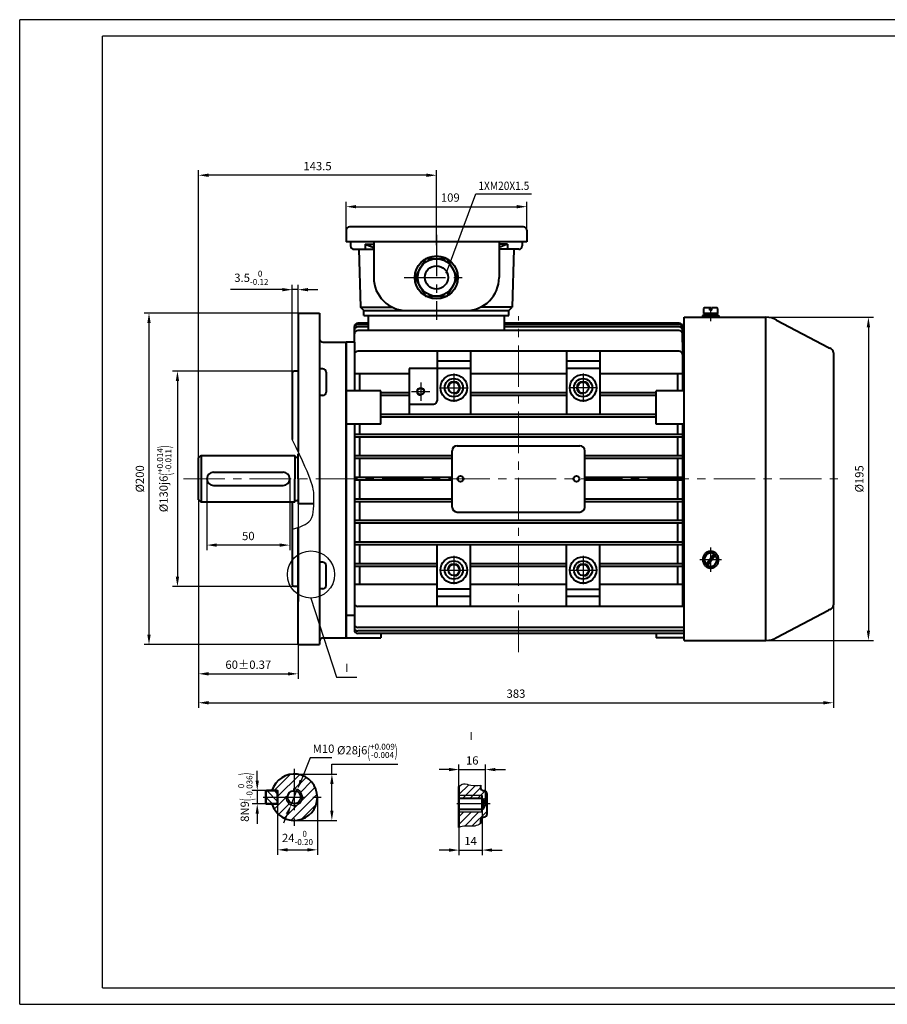
# Model space of a CAD drawing. Units: millimetres. Extents: x -50 to 790, y -10 to 584.
# Drawn here: x -50 to 474, y -10 to 584 of the extents above; entities that cross this region are included whole.
import ezdxf
from ezdxf.enums import TextEntityAlignment as Align

# ---------------------------------------------------------------- set-up
doc = ezdxf.new("R2010")
doc.units = ezdxf.units.MM
doc.header["$LTSCALE"] = 20
doc.linetypes.add('CENTER', pattern=[2, 1.25, -0.25, 0.25, -0.25])
doc.linetypes.add('DASHED', pattern=[0.75, 0.5, -0.25])
doc.layers.get('0').update_dxf_attribs({"lineweight": 40})
for name, color, linetype, lineweight in [('1轮廓实线层', 7, 'Continuous', 40), ('dash dot', 1, 'CENTER', 18), ('TITLE', 2, 'Continuous', 18)]:
    doc.layers.add(name, color=color, linetype=linetype, lineweight=lineweight)
for name, color, linetype in [('2细线层', 4, 'Continuous'), ('3中心线层', 1, 'CENTER'), ('4虚线层', 6, 'DASHED'), ('5剖面线层', 2, 'Continuous'), ('6文字层', 3, 'Continuous'), ('7标注层', 4, 'Continuous'), ('图框层', 7, 'Continuous')]:
    doc.layers.add(name, color=color, linetype=linetype)
doc.styles.add('PC_TEXTSTYLE', font='txt', dxfattribs={"width": 0.8})
doc.styles.get("Standard").update_dxf_attribs({"font": 'txt.shx', "width": 0.8, "bigfont": 'hzfs.shx'})
doc.dimstyles.new('TH_GBDIM', dxfattribs={"dimscale": 2, "dimtxt": 2.5, "dimasz": 3, "dimexe": 1.5, "dimexo": 0, "dimgap": 1.5, "dimtad": 1, "dimtoh": 1, "dimdec": 1, "dimdsep": 46, "dimtxsty": 'Standard', "dimcen": 0, "dimclrd": 130, "dimclre": 130, "dimclrt": 3, "dimadec": 0, "dimazin": 2, "dimtfac": 0.714286, "dimtdec": 1, "dimtmove": 0, "dimatfit": 3, "dimfxl": 1, "dimtolj": 1, "dimtzin": 0, "dimlwd": -1, "dimlwe": -1, "dimarcsym": 0})

# ---------------------------------------------------------------- blocks, each defined once
blk = doc.blocks.new('*D13')
at = {"layer": '7标注层', "color": 130, "transparency": 16777216}
for p, q in [((57.95, 297.31), (57.95, 168.92)), ((440.95, 250.3), (440.95, 168.92)), ((63.95, 171.92), (434.95, 171.92))]:
    blk.add_line(p, q, dxfattribs=at)
for points in [[(63.95, 172.92), (63.95, 170.92), (57.95, 171.92)], [(434.95, 172.92), (434.95, 170.92), (440.95, 171.92)]]:
    blk.add_solid(points, dxfattribs=at)
at = {"layer": 'Defpoints', "color": 0, "transparency": 16777216}
for p in [(57.95, 297.31), (440.95, 250.3), (440.95, 171.92)]:
    blk.add_point(p, dxfattribs=at)
at = {"layer": '7标注层', "color": 3, "transparency": 16777216, "insert": (249.45, 177.42), "char_height": 5, "attachment_point": 5}
blk.add_mtext('\\A1;383{}{}', dxfattribs=at)
blk = doc.blocks.new('*D14')
at = {"layer": '7标注层', "color": 130, "transparency": 16777216}
for p, q in [((391.96, 404.5), (465.11, 404.5)), ((462.11, 398.5), (462.11, 215.5)), ((391.96, 209.5), (465.11, 209.5))]:
    blk.add_line(p, q, dxfattribs=at)
for points in [[(461.11, 398.5), (463.11, 398.5), (462.11, 404.5)], [(461.11, 215.5), (463.11, 215.5), (462.11, 209.5)]]:
    blk.add_solid(points, dxfattribs=at)
at = {"layer": 'Defpoints', "color": 0, "transparency": 16777216}
for p in [(391.96, 404.5), (391.96, 209.5), (462.11, 209.5)]:
    blk.add_point(p, dxfattribs=at)
at = {"layer": '7标注层', "color": 3, "transparency": 16777216, "insert": (456.61, 307), "char_height": 5, "attachment_point": 5, "rotation": 90}
blk.add_mtext('\\A1;%%c195{}{}', dxfattribs=at)
blk = doc.blocks.new('*D19')
at = {"layer": '7标注层', "color": 130, "transparency": 16777216}
for p, q in [((117.95, 291.9), (117.95, 186.38)), ((57.95, 278.21), (57.95, 186.38)), ((63.95, 189.38), (111.95, 189.38))]:
    blk.add_line(p, q, dxfattribs=at)
for points in [[(63.95, 190.38), (63.95, 188.38), (57.95, 189.38)], [(111.95, 190.38), (111.95, 188.38), (117.95, 189.38)]]:
    blk.add_solid(points, dxfattribs=at)
at = {"layer": 'Defpoints', "color": 0, "transparency": 16777216}
for p in [(117.95, 291.9), (57.95, 278.21), (117.95, 189.38)]:
    blk.add_point(p, dxfattribs=at)
at = {"layer": '7标注层', "color": 3, "transparency": 16777216, "insert": (87.95, 194.88), "char_height": 5, "attachment_point": 5}
blk.add_mtext('\\A1;{60}{}{%%p0.37}', dxfattribs=at)
blk = doc.blocks.new('*D20')
at = {"layer": '7标注层', "color": 130, "transparency": 16777216}
for p, q in [((116.7, 372), (42.19, 372)), ((45.19, 366), (45.19, 248)), ((116.7, 242), (42.19, 242))]:
    blk.add_line(p, q, dxfattribs=at)
for points in [[(44.19, 366), (46.19, 366), (45.19, 372)], [(44.19, 248), (46.19, 248), (45.19, 242)]]:
    blk.add_solid(points, dxfattribs=at)
at = {"layer": 'Defpoints', "color": 0, "transparency": 16777216}
for p in [(116.7, 372), (45.19, 242), (116.7, 242)]:
    blk.add_point(p, dxfattribs=at)
at = {"layer": '7标注层', "color": 3, "transparency": 16777216, "insert": (37.19, 307), "char_height": 5, "attachment_point": 5, "rotation": 90}
blk.add_mtext('\\A1;%%c130{}{j6\\H0.7143x;{\\H2x;\\W0.5;(}\\S+0.014^ -0.011;{\\H2x;\\W0.5;)}}', dxfattribs=at)
blk = doc.blocks.new('*D21')
at = {"layer": '7标注层', "color": 130, "transparency": 16777216}
for p, q in [((121.32, 407), (25.02, 407)), ((28.02, 401), (28.02, 213)), ((121.32, 207), (25.02, 207))]:
    blk.add_line(p, q, dxfattribs=at)
for points in [[(27.02, 401), (29.02, 401), (28.02, 407)], [(27.02, 213), (29.02, 213), (28.02, 207)]]:
    blk.add_solid(points, dxfattribs=at)
at = {"layer": 'Defpoints', "color": 0, "transparency": 16777216}
for p in [(121.32, 407), (28.02, 207), (121.32, 207)]:
    blk.add_point(p, dxfattribs=at)
at = {"layer": '7标注层', "color": 3, "transparency": 16777216, "insert": (22.52, 307), "char_height": 5, "attachment_point": 5, "rotation": 90}
blk.add_mtext('\\A1;%%c200{}{}', dxfattribs=at)
blk = doc.blocks.new('*D22')
at = {"layer": '7标注层', "color": 130, "transparency": 16777216}
for p, q in [((114.45, 371), (114.45, 424.13)), ((117.95, 407), (117.95, 424.13)), ((108.45, 421.13), (77.12, 421.13)), ((117.95, 421.13), (114.45, 421.13)), ((123.95, 421.13), (129.95, 421.13))]:
    blk.add_line(p, q, dxfattribs=at)
for points in [[(108.45, 422.13), (108.45, 420.13), (114.45, 421.13)], [(123.95, 422.13), (123.95, 420.13), (117.95, 421.13)]]:
    blk.add_solid(points, dxfattribs=at)
at = {"layer": 'Defpoints', "color": 0, "transparency": 16777216}
for p in [(117.95, 421.13), (117.95, 407), (114.45, 371)]:
    blk.add_point(p, dxfattribs=at)
at = {"layer": '7标注层', "color": 3, "transparency": 16777216, "insert": (89.78, 428.3), "char_height": 5, "attachment_point": 5}
blk.add_mtext('\\A1;{3.5}{}{\\H0.7143x;\\S 0^ -0.12;}', dxfattribs=at)
blk = doc.blocks.new('*D24')
at = {"layer": '7标注层', "color": 130, "transparency": 16777216}
for p, q in [((146.95, 453.5), (146.95, 474.19)), ((152.95, 471.19), (249.95, 471.19)), ((255.95, 453.5), (255.95, 474.19))]:
    blk.add_line(p, q, dxfattribs=at)
for points in [[(152.95, 472.19), (152.95, 470.19), (146.95, 471.19)], [(249.95, 472.19), (249.95, 470.19), (255.95, 471.19)]]:
    blk.add_solid(points, dxfattribs=at)
at = {"layer": 'Defpoints', "color": 0, "transparency": 16777216}
for p in [(255.95, 471.19), (146.95, 453.5), (255.95, 453.5)]:
    blk.add_point(p, dxfattribs=at)
at = {"layer": '7标注层', "color": 3, "transparency": 16777216, "insert": (209.82, 476.69), "char_height": 5, "attachment_point": 5}
blk.add_mtext('\\A1;109', dxfattribs=at)
blk = doc.blocks.new('*D25')
at = {"layer": '7标注层', "color": 130, "transparency": 16777216}
for p, q in [((57.95, 315.75), (57.95, 493.15)), ((201.45, 457.12), (201.45, 493.15)), ((195.45, 490.15), (63.95, 490.15))]:
    blk.add_line(p, q, dxfattribs=at)
for points in [[(63.95, 491.15), (63.95, 489.15), (57.95, 490.15)], [(195.45, 491.15), (195.45, 489.15), (201.45, 490.15)]]:
    blk.add_solid(points, dxfattribs=at)
at = {"layer": 'Defpoints', "color": 0, "transparency": 16777216}
for p in [(57.95, 490.15), (201.45, 457.12), (57.95, 315.75)]:
    blk.add_point(p, dxfattribs=at)
at = {"layer": '7标注层', "color": 3, "transparency": 16777216, "insert": (129.7, 495.65), "char_height": 5, "attachment_point": 5}
blk.add_mtext('\\A1;143.5{}{}', dxfattribs=at)
blk = doc.blocks.new('*D33')
at = {"layer": '7标注层', "color": 130, "transparency": 16777216}
for p, q in [((215.06, 101.02), (215.06, 80.03)), ((229.06, 105.87), (229.06, 80.03)), ((209.06, 83.03), (203.06, 83.03)), ((215.06, 83.03), (229.06, 83.03)), ((235.06, 83.03), (241.06, 83.03))]:
    blk.add_line(p, q, dxfattribs=at)
for points in [[(209.06, 84.03), (209.06, 82.03), (215.06, 83.03)], [(235.06, 84.03), (235.06, 82.03), (229.06, 83.03)]]:
    blk.add_solid(points, dxfattribs=at)
at = {"layer": 'Defpoints', "color": 0, "transparency": 16777216}
for p in [(215.06, 101.02), (229.06, 105.87), (229.06, 83.03)]:
    blk.add_point(p, dxfattribs=at)
at = {"layer": '7标注层', "color": 3, "transparency": 16777216, "insert": (222.06, 88.53), "char_height": 5, "attachment_point": 5}
blk.add_mtext('\\A1;14', dxfattribs=at)
blk = doc.blocks.new('*D34')
at = {"layer": '7标注层', "color": 130, "transparency": 16777216}
for p, q in [((209.06, 131.62), (203.06, 131.62)), ((215.06, 119.14), (215.06, 134.62)), ((215.06, 131.62), (231.06, 131.62)), ((231.06, 110.87), (231.06, 134.62)), ((237.06, 131.62), (243.06, 131.62))]:
    blk.add_line(p, q, dxfattribs=at)
for points in [[(209.06, 132.62), (209.06, 130.62), (215.06, 131.62)], [(237.06, 132.62), (237.06, 130.62), (231.06, 131.62)]]:
    blk.add_solid(points, dxfattribs=at)
at = {"layer": 'Defpoints', "color": 0, "transparency": 16777216}
for p in [(231.06, 131.62), (215.06, 119.14), (231.06, 110.87)]:
    blk.add_point(p, dxfattribs=at)
at = {"layer": '7标注层', "color": 3, "transparency": 16777216, "insert": (223.06, 137.12), "char_height": 5, "attachment_point": 5}
blk.add_mtext('\\A1;16', dxfattribs=at)
blk = doc.blocks.new('*D35')
at = {"layer": '7标注层', "color": 130, "transparency": 16777216}
for p, q in [((62.95, 307), (62.95, 264.03)), ((112.95, 307), (112.95, 264.03)), ((106.95, 267.03), (68.95, 267.03))]:
    blk.add_line(p, q, dxfattribs=at)
for points in [[(68.95, 268.03), (68.95, 266.03), (62.95, 267.03)], [(106.95, 268.03), (106.95, 266.03), (112.95, 267.03)]]:
    blk.add_solid(points, dxfattribs=at)
at = {"layer": 'Defpoints', "color": 0, "transparency": 16777216}
for p in [(62.95, 307), (112.95, 307), (62.95, 267.03)]:
    blk.add_point(p, dxfattribs=at)
at = {"layer": '7标注层', "color": 3, "transparency": 16777216, "insert": (87.95, 272.53), "char_height": 5, "attachment_point": 5}
blk.add_mtext('\\A1;50{}{}', dxfattribs=at)
blk = doc.blocks.new('*D45')
at = {"layer": '7标注层', "color": 130, "transparency": 16777216}
for p, q in [((138.37, 128.91), (138.37, 134.91)), ((138.37, 134.91), (178.09, 134.91)), ((115.62, 128.91), (141.37, 128.91)), ((138.37, 106.91), (138.37, 122.91)), ((115.62, 100.91), (141.37, 100.91))]:
    blk.add_line(p, q, dxfattribs=at)
for points in [[(137.37, 122.91), (139.37, 122.91), (138.37, 128.91)], [(137.37, 106.91), (139.37, 106.91), (138.37, 100.91)]]:
    blk.add_solid(points, dxfattribs=at)
at = {"layer": 'Defpoints', "color": 0, "transparency": 16777216}
for p in [(115.62, 128.91), (138.37, 128.91), (115.62, 100.91)]:
    blk.add_point(p, dxfattribs=at)
at = {"layer": '7标注层', "color": 3, "transparency": 16777216, "insert": (159.73, 142.91), "char_height": 5, "attachment_point": 5}
blk.add_mtext('\\A1;{%%c28}{}{j6\\H0.7143x;{\\H2x;\\W0.5;(}\\S+0.009^ -0.004;{\\H2x;\\W0.5;)}}', dxfattribs=at)
blk = doc.blocks.new('*D46')
at = {"layer": '7标注层', "color": 130, "transparency": 16777216}
for p, q in [((125.35, 138.7), (119.78, 125.1)), ((138.35, 138.7), (125.35, 138.7)), ((113.73, 110.29), (117.51, 119.54)), ((111.45, 104.73), (109.18, 99.18))]:
    blk.add_line(p, q, dxfattribs=at)
for points in [[(118.86, 125.47), (120.71, 124.72), (117.51, 119.54)], [(110.53, 105.11), (112.38, 104.35), (113.73, 110.29)]]:
    blk.add_solid(points, dxfattribs=at)
at = {"layer": 'Defpoints', "color": 0, "transparency": 16777216}
for p in [(117.51, 119.54), (113.73, 110.29)]:
    blk.add_point(p, dxfattribs=at)
at = {"layer": '7标注层', "color": 3, "transparency": 16777216, "insert": (133.35, 144.2), "char_height": 5, "attachment_point": 5}
blk.add_mtext('\\A1;M10{}{}', dxfattribs=at)
blk = doc.blocks.new('*D47')
at = {"layer": '7标注层', "color": 130, "transparency": 16777216}
for p, q in [((93.34, 124.91), (93.34, 130.91)), ((100.52, 118.91), (90.34, 118.91)), ((93.34, 118.91), (93.34, 110.91)), ((100.52, 110.91), (90.34, 110.91)), ((93.34, 104.91), (93.34, 98.91))]:
    blk.add_line(p, q, dxfattribs=at)
for points in [[(92.34, 124.91), (94.34, 124.91), (93.34, 118.91)], [(92.34, 104.91), (94.34, 104.91), (93.34, 110.91)]]:
    blk.add_solid(points, dxfattribs=at)
at = {"layer": 'Defpoints', "color": 0, "transparency": 16777216}
for p in [(100.52, 118.91), (93.34, 110.91), (100.52, 110.91)]:
    blk.add_point(p, dxfattribs=at)
at = {"layer": '7标注层', "color": 3, "transparency": 16777216, "insert": (86.17, 114.91), "char_height": 5, "attachment_point": 5, "rotation": 90}
blk.add_mtext('\\A1;{8}{}{N9\\H0.7143x;{\\H2x;\\W0.5;(}\\S 0^ -0.036;{\\H2x;\\W0.5;)}}', dxfattribs=at)
blk = doc.blocks.new('*D48')
at = {"layer": '7标注层', "color": 130, "transparency": 16777216}
for p, q in [((129.62, 114.91), (129.62, 80.2)), ((105.62, 111.6), (105.62, 80.2)), ((111.62, 83.2), (123.62, 83.2))]:
    blk.add_line(p, q, dxfattribs=at)
for points in [[(111.62, 84.2), (111.62, 82.2), (105.62, 83.2)], [(123.62, 84.2), (123.62, 82.2), (129.62, 83.2)]]:
    blk.add_solid(points, dxfattribs=at)
at = {"layer": 'Defpoints', "color": 0, "transparency": 16777216}
for p in [(129.62, 114.91), (105.62, 111.6), (129.62, 83.2)]:
    blk.add_point(p, dxfattribs=at)
at = {"layer": '7标注层', "color": 3, "transparency": 16777216, "insert": (117.62, 90.37), "char_height": 5, "attachment_point": 5}
blk.add_mtext('\\A1;{24}{}{\\H0.7143x;\\S 0^ -0.20;}', dxfattribs=at)

msp = doc.modelspace()

# ---------------------------------------------------------------- hatches: boundary and pattern name
at = {"layer": '5剖面线层'}
h = msp.add_hatch(dxfattribs=at)
h.set_pattern_fill('ANSI31', color=256, scale=1.25, style=0)
h.set_pattern_definition([(45, (-67.3242, -181.1375), (-2.80633, 2.80633), [])])
h.paths.add_polyline_path([(115.62, 128.91, 0.331679), (102.2, 118.91), (105.62, 118.91), (105.62, 114.91), (111.66, 114.91, -0.414214), (115.62, 118.88)])
h.paths.add_polyline_path([(115.62, 128.91), (115.62, 119.91, -0.414214), (120.62, 114.91), (129.62, 114.91, 0.414214)])
h.paths.add_polyline_path([(129.62, 114.91), (120.62, 114.91, -0.414214), (115.62, 109.91), (115.62, 100.91, 0.414214)])
h.paths.add_polyline_path([(115.62, 100.91), (115.62, 109.91, -0.414214), (110.62, 114.91), (105.62, 114.91), (105.62, 110.91), (102.2, 110.91, 0.331679)])
h.paths.add_polyline_path([(115.62, 110.95), (115.62, 109.91, 0.414214), (120.62, 114.91), (119.58, 114.91, -0.414214)], flags=17)
h = msp.add_hatch(dxfattribs=at)
h.set_pattern_fill('ANSI31', color=256, angle=270, style=0)
h.set_pattern_definition([(315, (-41.563, -175.9904), (2.245064, 2.245064), [])])
h.paths.add_polyline_path([(98.87, 118.91), (98.62, 118.66), (98.62, 114.91), (105.62, 114.91), (105.62, 118.66), (105.37, 118.91)])
h.paths.add_polyline_path([(98.62, 114.91), (98.62, 111.16), (98.87, 110.91), (105.37, 110.91), (105.62, 111.16), (105.62, 114.91)])
h = msp.add_hatch(dxfattribs=at)
h.set_pattern_fill('ANSI31', color=256, style=0)
h.set_pattern_definition([(45, (-153.1127, 67.138), (-2.245064, 2.245064), [])])
edge = h.paths.add_edge_path()
edge.add_line((229.06, 115.87), (229.06, 114.17))
edge.add_line((229.06, 114.17), (229.52, 114.17))
edge.add_line((229.52, 114.17), (231.06, 110.87))
edge.add_line((231.06, 110.87), (232.06, 110.87))
edge.add_line((232.06, 110.87), (232.06, 116.87))
edge.add_arc((230.06, 116.87), 2, 0, 90)
edge.add_arc((230.06, 120.87), 2, 180, 270, ccw=False)
edge.add_line((228.06, 120.87), (228.06, 122.26))
edge.add_spline(control_points=[(228.06, 122.26), (226.15, 121.97), (222.69, 121.45), (218.06, 123.82), (215.91, 122.09), (215.06, 121.4)], knot_values=[0, 0, 0, 0, 5.773837, 10.443878, 13.519036, 13.519036, 13.519036, 13.519036], degree=3, periodic=0)
edge.add_line((215.06, 121.4), (215.06, 115.87))
edge.add_line((215.06, 115.87), (229.06, 115.87))
h.paths.add_polyline_path([(215.06, 115.87), (215.06, 114.17), (229.06, 114.17), (229.06, 115.87)], flags=17)
edge = h.paths.add_edge_path()
edge.add_line((232.06, 110.87), (231.06, 110.87))
edge.add_line((231.06, 110.87), (229.52, 107.57))
edge.add_line((229.52, 107.57), (229.06, 107.57))
edge.add_line((229.06, 107.57), (229.06, 105.87))
edge.add_line((229.06, 105.87), (215.06, 105.87))
edge.add_line((215.06, 105.87), (215.06, 96.69))
edge.add_spline(control_points=[(215.06, 96.69), (216.36, 97.08), (219.45, 98), (224.1, 96.89), (226.92, 98.39), (228.06, 98.99)], knot_values=[0, 0, 0, 0, 4.022446, 9.616283, 13.378467, 13.378467, 13.378467, 13.378467], degree=3, periodic=0)
edge.add_line((228.06, 98.99), (228.06, 100.87))
edge.add_arc((230.06, 100.87), 2, 90, 180, ccw=False)
edge.add_arc((230.06, 104.87), 2, 270, 360)
edge.add_line((232.06, 104.87), (232.06, 110.87))

# ---------------------------------------------------------------- linework, layer by layer
for p, q in [((117.95, 407), (117.95, 323.49)), ((117.95, 407), (130.95, 407)), ((130.95, 407), (130.95, 207)), ((160.45, 396.41), (160.45, 405.5)), ((242.45, 396.41), (242.45, 405.5)), ((400.23, 209.5), (400.23, 404.5)), ((151.95, 389.5), (151.95, 398.91)), ((160.45, 400.91), (153.95, 400.91)), ((347.95, 400.91), (242.45, 400.91)), ((349.95, 389.5), (349.95, 398.91)), ((132.95, 389.5), (146.95, 389.5)), ((146.95, 389.5), (146.95, 211)), ((151.95, 389.5), (146.95, 389.5)), ((146.95, 211), (146.95, 389.5)), ((146.95, 211), (146.95, 389.5)), ((151.95, 389.5), (151.95, 360)), ((349.95, 389.5), (349.95, 360)), ((350.95, 389.5), (349.95, 389.5)), ((201.95, 384), (201.95, 354.15)), ((221.95, 384), (221.95, 345.8)), ((279.95, 384), (279.95, 345.8)), ((299.95, 384), (299.95, 345.8)), ((115.45, 372), (114.45, 371)), ((114.45, 371), (114.45, 330.69)), ((117.95, 372), (115.45, 372)), ((134.95, 371.34), (134.95, 359.34)), ((154.95, 370.42), (154.95, 360)), ((184.95, 373.5), (184.95, 345.8)), ((346.95, 370.42), (346.95, 360)), ((167.95, 360), (146.95, 360)), ((167.95, 340), (167.95, 360)), ((184.95, 358.8), (167.95, 358.8)), ((184.95, 357.2), (167.95, 357.2)), ((279.95, 358.8), (221.95, 358.8)), ((279.95, 357.2), (221.95, 357.2)), ((333.95, 358.8), (299.95, 358.8)), ((333.95, 357.2), (299.95, 357.2)), ((350.95, 360), (333.95, 360)), ((333.95, 340), (333.95, 360)), ((184.95, 352.15), (199.95, 352.15)), ((333.95, 345.8), (167.95, 345.8)), ((167.95, 340), (146.95, 340)), ((151.95, 340), (151.95, 215.79)), ((154.95, 340), (154.95, 333.8)), ((333.95, 344.2), (167.95, 344.2)), ((350.95, 340), (333.95, 340)), ((346.95, 340), (346.95, 333.8)), ((349.95, 340), (349.95, 230)), ((349.95, 333.8), (151.95, 333.8)), ((349.95, 332.2), (151.95, 332.2)), ((154.95, 332.2), (154.95, 320.8)), ((213.95, 327), (287.95, 327)), ((346.95, 332.2), (346.95, 320.8)), ((210.95, 320.8), (151.95, 320.8)), ((210.95, 290), (210.95, 324)), ((290.95, 290), (290.95, 324)), ((349.95, 320.8), (290.95, 320.8)), ((210.95, 319.2), (151.95, 319.2)), ((154.95, 319.2), (154.95, 307.8)), ((349.95, 319.2), (290.95, 319.2)), ((346.95, 319.2), (346.95, 307.8)), ((210.95, 307.8), (151.95, 307.8)), ((210.95, 306.2), (151.95, 306.2)), ((154.95, 306.2), (154.95, 294.8)), ((349.95, 307.8), (290.95, 307.8)), ((349.95, 306.2), (290.95, 306.2)), ((346.95, 306.2), (346.95, 294.8)), ((114.45, 292.9), (114.45, 243)), ((210.95, 294.8), (151.95, 294.8)), ((210.95, 293.2), (151.95, 293.2)), ((154.95, 293.2), (154.95, 281.8)), ((349.95, 294.8), (290.95, 294.8)), ((349.95, 293.2), (290.95, 293.2)), ((346.95, 293.2), (346.95, 281.8)), ((213.95, 287), (287.95, 287)), ((349.95, 281.8), (151.95, 281.8)), ((349.95, 280.2), (151.95, 280.2)), ((154.95, 280.2), (154.95, 268.8)), ((346.95, 280.2), (346.95, 268.8)), ((117.95, 277.67), (117.95, 233)), ((117.95, 207), (117.95, 277.67)), ((349.95, 268.8), (151.95, 268.8)), ((349.95, 267.2), (151.95, 267.2)), ((154.95, 267.2), (154.95, 255.8)), ((201.95, 230), (201.95, 267.2)), ((221.95, 230), (221.95, 267.2)), ((279.95, 230), (279.95, 267.2)), ((299.95, 230), (299.95, 267.2)), ((346.95, 267.2), (346.95, 255.8)), ((201.95, 255.8), (151.95, 255.8)), ((279.95, 255.8), (221.95, 255.8)), ((349.95, 255.8), (299.95, 255.8)), ((134.95, 242.66), (134.95, 254.66)), ((201.95, 254.2), (151.95, 254.2)), ((154.95, 254.2), (154.95, 243.23)), ((279.95, 254.2), (221.95, 254.2)), ((349.95, 254.2), (299.95, 254.2)), ((346.95, 254.2), (346.95, 243.23)), ((114.45, 243), (115.45, 242)), ((117.95, 242), (115.45, 242)), ((221.95, 240.5), (201.95, 240.5)), ((279.95, 240.5), (299.95, 240.5)), ((132.95, 211), (146.95, 211)), ((146.95, 211), (167.95, 211)), ((350.95, 211), (333.95, 211)), ((117.95, 207), (130.95, 207)), ((215.06, 96.69), (215.06, 121.4)), ((215.06, 121.4), (215.06, 96.69)), ((228.06, 122.26), (228.06, 120.87)), ((229.06, 105.87), (229.06, 115.87)), ((231.06, 110.87), (229.52, 114.17)), ((232.06, 104.87), (232.06, 116.87)), ((231.06, 110.87), (229.52, 107.57)), ((228.06, 100.87), (228.06, 98.99))]:
    msp.add_line(p, q)
for centre, radius in [((211.95, 362), 3.3), ((289.95, 362), 3.3), ((191.95, 359.65), 2), ((211.95, 252), 8), ((211.95, 252), 5.5), ((289.95, 252), 8), ((289.95, 252), 5.5), ((211.95, 252), 3.3), ((289.95, 252), 3.3)]:
    msp.add_circle(centre, radius)
for centre, radius, start, end in [((153.95, 398.91), 2, 90, 180), ((153.95, 398.17), 2, 90, 180), ((153.95, 396.67), 2, 90, 180), ((347.95, 398.91), 2, 0, 90), ((347.95, 398.17), 2, 0, 90), ((347.95, 396.67), 2, 0, 90), ((153.95, 394.41), 2, 90, 180), ((347.95, 394.41), 2, 0, 90), ((132.95, 391.5), 2, 180, 270), ((199.95, 354.15), 2, 270, 0), ((213.95, 324), 3, 90, 180), ((287.95, 324), 3, 0, 90), ((213.95, 290), 3, 180, 270), ((287.95, 290), 3, 270, 0), ((153.95, 232), 2, 180, 270), ((153.95, 219.37), 2, 180, 270), ((153.95, 217.22), 2, 180, 270), ((132.95, 209), 2, 90, 180)]:
    msp.add_arc(centre, radius, start, end)
at = {"layer": '1轮廓实线层'}
for p, q in [((253.95, 459), (148.95, 459)), ((146.95, 457), (146.95, 450)), ((255.95, 457), (255.95, 450)), ((255.95, 450), (146.95, 450)), ((149.7, 450), (149.7, 447.5)), ((151.7, 445.5), (163.6, 445.5)), ((154.7, 445.5), (155.7, 410.5)), ((158.5, 448.5), (158.5, 445.5)), ((158.5, 448.5), (163.6, 446.5)), ((158.5, 448.5), (163.6, 448.5)), ((163.6, 450), (163.6, 428.5)), ((239.3, 450), (239.3, 428.5)), ((244.4, 448.5), (239.3, 446.5)), ((244.4, 448.5), (239.3, 448.5)), ((251.2, 445.5), (239.3, 445.5)), ((244.4, 448.5), (244.4, 445.5)), ((248.2, 445.5), (247.2, 410.5)), ((253.2, 450), (253.2, 447.5)), ((157.7, 408.5), (155.7, 410.5)), ((155.7, 410.5), (174.88, 410.5)), ((247.2, 410.5), (228.02, 410.5)), ((245.2, 408.5), (247.2, 410.5)), ((366.35, 410.1), (363.12, 410.1)), ((366.35, 408.8), (366.35, 410.1)), ((370.77, 410.1), (367.55, 410.1)), ((367.55, 408.8), (367.55, 410.1)), ((157.7, 408.5), (245.2, 408.5)), ((157.7, 405.5), (157.7, 408.5)), ((157.7, 405.5), (245.2, 405.5)), ((245.2, 405.5), (245.2, 408.5)), ((350.95, 209.5), (350.95, 404.5)), ((350.95, 404.5), (400.23, 404.5)), ((361.95, 405.5), (361.95, 404.5)), ((366.95, 405.5), (361.95, 405.5)), ((361.95, 404.5), (366.95, 404.5)), ((362.7, 409.67), (362.7, 406.8)), ((371.2, 406.8), (362.7, 406.8)), ((366.95, 406.8), (363, 406.8)), ((363, 406.8), (363, 405.5)), ((363, 405.5), (366.95, 405.5)), ((366.95, 405.5), (366.2, 406.8)), ((367.55, 408.8), (366.35, 408.8)), ((366.95, 406.8), (370.9, 406.8)), ((366.95, 406.8), (367.7, 405.5)), ((366.95, 405.5), (371.95, 405.5)), ((370.9, 405.5), (366.95, 405.5)), ((371.95, 404.5), (366.95, 404.5)), ((370.9, 406.8), (370.9, 405.5)), ((371.2, 406.8), (371.2, 409.67)), ((371.95, 405.5), (371.95, 404.5)), ((160.45, 400.17), (153.95, 400.17)), ((160.45, 398.67), (153.95, 398.67)), ((347.95, 400.17), (242.45, 400.17)), ((347.95, 398.67), (242.45, 398.67)), ((406.73, 402.76), (438.12, 386.14)), ((347.95, 396.41), (153.95, 396.41)), ((146.95, 389.5), (146.95, 211)), ((347.95, 384), (153.95, 384)), ((440.95, 383), (440.95, 231)), ((221.95, 378), (201.95, 378)), ((299.95, 378), (279.95, 378)), ((132.95, 373.34), (130.95, 373.34)), ((184.95, 370.42), (151.95, 370.42)), ((221.95, 373.5), (184.95, 373.5)), ((279.95, 370.42), (221.95, 370.42)), ((299.95, 373.5), (279.95, 373.5)), ((349.95, 370.42), (299.95, 370.42)), ((132.95, 357.34), (130.95, 357.34)), ((57.95, 319.6), (59.45, 321.1)), ((59.45, 321.1), (115.95, 321.1)), ((59.45, 321.1), (59.45, 292.9)), ((115.95, 321.1), (115.95, 307)), ((118.61, 322.1), (117.95, 322.1)), ((117.95, 307), (117.95, 322.1)), ((57.95, 294.4), (57.95, 319.6)), ((116.45, 320), (117.45, 320)), ((66.95, 311), (108.95, 311)), ((62.95, 307), (62.95, 307)), ((66.95, 303), (108.95, 303)), ((112.95, 307), (112.95, 307)), ((115.95, 292.9), (115.95, 307)), ((117.95, 307), (117.95, 291.9)), ((57.95, 294.4), (59.45, 292.9)), ((115.95, 292.9), (59.45, 292.9)), ((116.45, 294), (117.45, 294)), ((127.46, 291.9), (117.95, 291.9)), ((364.18, 255.57), (368.88, 261.82)), ((132.95, 256.66), (130.95, 256.66)), ((365.02, 254.68), (369.72, 260.93)), ((132.95, 240.66), (130.95, 240.66)), ((201.95, 243.23), (151.95, 243.23)), ((279.95, 243.23), (221.95, 243.23)), ((350.95, 243.23), (299.95, 243.23)), ((221.95, 236), (201.95, 236)), ((299.95, 236), (279.95, 236)), ((350.95, 230), (153.95, 230)), ((406.73, 211.24), (438.12, 227.86)), ((151.95, 224.5), (146.95, 224.5)), ((350.95, 217.37), (153.95, 217.37)), ((350.95, 215.22), (153.95, 215.22)), ((350.95, 213.79), (153.95, 213.79)), ((167.95, 213.79), (167.95, 211)), ((333.95, 213.79), (333.95, 211)), ((350.95, 209.5), (400.23, 209.5)), ((98.87, 118.91), (98.62, 118.66)), ((98.87, 118.91), (98.62, 118.66)), ((98.62, 118.66), (98.87, 118.91)), ((105.37, 118.91), (98.87, 118.91)), ((105.37, 118.91), (98.87, 118.91)), ((98.87, 118.91), (105.37, 118.91)), ((102.2, 118.91), (105.62, 118.91)), ((105.62, 118.66), (105.37, 118.91)), ((105.62, 118.66), (105.37, 118.91)), ((105.37, 118.91), (105.62, 118.66)), ((105.62, 118.91), (105.62, 110.91)), ((230.06, 118.87), (230.06, 118.87)), ((98.62, 118.66), (98.62, 111.16)), ((98.62, 118.66), (98.62, 111.16)), ((98.62, 111.16), (98.62, 118.66)), ((105.62, 111.16), (105.62, 118.66)), ((105.62, 111.16), (105.62, 118.66)), ((105.62, 118.66), (105.62, 111.16)), ((229.52, 114.17), (215.06, 114.17)), ((229.52, 114.17), (229.52, 107.57)), ((98.62, 111.16), (98.87, 110.91)), ((98.62, 111.16), (98.87, 110.91)), ((98.87, 110.91), (98.62, 111.16)), ((98.87, 110.91), (105.37, 110.91)), ((98.87, 110.91), (105.37, 110.91)), ((105.37, 110.91), (98.87, 110.91)), ((102.2, 110.91), (105.62, 110.91)), ((105.37, 110.91), (105.62, 111.16)), ((105.37, 110.91), (105.62, 111.16)), ((105.37, 110.91), (105.62, 111.16)), ((229.52, 107.57), (215.06, 107.57)), ((230.06, 102.87), (230.06, 102.87))]:
    msp.add_line(p, q, dxfattribs=at)
msp.add_lwpolyline([(214.45, 428.5), (207.95, 439.76), (194.95, 439.76), (188.45, 428.5), (194.95, 417.24), (207.95, 417.24)], close=True, dxfattribs=at)
for centre, radius in [((201.45, 428.5), 13), ((201.45, 428.5), 11.26), ((201.45, 428.5), 7), ((211.95, 362), 8), ((289.95, 362), 8), ((211.95, 362), 5.5), ((289.95, 362), 5.5), ((215.95, 307), 1.75), ((285.95, 307), 1.75), ((115.62, 114.91), 3.96)]:
    msp.add_circle(centre, radius, dxfattribs=at)
for centre, radius, start, end in [((148.95, 457), 2, 90, 180), ((253.95, 457), 2, 0, 90), ((151.7, 447.5), 2, 180, 270), ((251.2, 447.5), 2, 270, 0), ((183.6, 428.5), 20, 180, 270), ((183.6, 428.5), 20, 180, 180.68639), ((219.3, 428.5), 20, 270, 0), ((363.12, 409.67), 0.425, 90, 180), ((370.77, 409.67), 0.425, 360, 90), ((400.23, 391.5), 13, 60, 90), ((439.52, 388.79), 3, 242.10154, 254.81841), ((153.95, 382), 2, 90, 180), ((347.95, 382), 2, 0, 90), ((437.95, 383), 3, 0, 74.81841), ((132.95, 371.34), 2, 0, 90), ((132.95, 359.34), 2, 270, 0), ((116.45, 320.5), 0.5, 180, 270), ((117.45, 320.5), 0.5, 270, 0), ((66.95, 307), 4, 90, 180), ((108.95, 307), 4, 0, 90), ((66.95, 307), 4, 180, 270), ((108.95, 307), 4, 270, 0), ((116.45, 293.5), 0.5, 90, 180), ((117.45, 293.5), 0.5, 0, 90), ((132.95, 254.66), 2, 360, 90), ((132.95, 242.66), 2, 270, 0), ((439.52, 225.21), 3, 105.18159, 117.89846), ((437.95, 231), 3, 285.18159, 0), ((153.95, 215.79), 2, 180, 270), ((400.23, 222.5), 13, 270, 300), ((115.62, 114.91), 14, 196.60155, 163.39845), ((230.06, 120.87), 2, 180, 270), ((230.06, 116.87), 2, 0, 90), ((230.06, 100.87), 2, 90, 180), ((230.06, 104.87), 2, 270, 0)]:
    msp.add_arc(centre, radius, start, end, dxfattribs=at)
msp.add_ellipse((366.95, 258.25), major_axis=(0, 4.25), ratio=0.839274, dxfattribs=at)
msp.add_open_spline([(366.95, 263.5), (366.55, 263.5), (366.16, 263.44), (365.16, 263.14), (364.59, 262.8), (363.61, 261.91), (363.22, 261.36), (362.64, 260.13), (362.46, 259.46), (362.35, 258.09), (362.4, 257.39), (362.75, 256.06), (363.04, 255.44), (363.82, 254.35), (364.32, 253.9), (365.44, 253.24), (366.08, 253.04), (367.36, 252.97), (368.01, 253.09), (369.2, 253.62), (369.73, 254.02), (370.61, 255.02), (370.95, 255.62), (371.41, 256.9), (371.52, 257.59), (371.51, 258.97), (371.39, 259.66), (370.92, 260.94), (370.57, 261.53), (369.69, 262.52), (369.15, 262.91), (368.05, 263.39), (367.5, 263.5), (366.95, 263.5)], degree=3, knots=[0, 0, 0, 0, 0.249132, 0.249132, 0.655439, 0.655439, 1.061746, 1.061746, 1.468053, 1.468053, 1.87436, 1.87436, 2.280666, 2.280666, 2.686973, 2.686973, 3.09328, 3.09328, 3.499587, 3.499587, 3.905894, 3.905894, 4.312201, 4.312201, 4.718507, 4.718507, 5.124814, 5.124814, 5.531121, 5.531121, 5.937428, 5.937428, 6.283185, 6.283185, 6.283185, 6.283185], dxfattribs=at)
at = {"layer": '2细线层'}
for p, q in [((-50, -10), (-50, 584)), ((790, 584), (-50, 584)), ((229.06, 115.87), (215.06, 115.87)), ((229.06, 105.87), (215.06, 105.87)), ((-50, -10), (790, -10))]:
    msp.add_line(p, q, dxfattribs=at)
msp.add_circle((125.76, 249.28), 14.23, dxfattribs=at)
msp.add_arc((115.62, 114.91), 5, 172.5, 97.5, dxfattribs=at)
msp.add_open_spline([(114.45, 276.62), (118.89, 277.88), (128.45, 280.79), (126.98, 295.63), (127.79, 303.68), (114.45, 330.69)], degree=3, knots=[0.462474, 0.462474, 0.462474, 0.462474, 12.785645, 27.496435, 37.785456, 37.785456, 37.785456, 37.785456], dxfattribs=at)
at = {"layer": '3中心线层'}
for p, q in [((201.45, 448.02), (201.45, 461.24)), ((201.45, 454.24), (201.45, 403)), ((181.91, 428.5), (220.99, 428.5)), ((366.95, 402.22), (366.95, 410.83)), ((211.95, 370.5), (211.95, 353.5)), ((289.95, 370.5), (289.95, 353.5)), ((191.95, 365.15), (191.95, 354.15)), ((186.45, 359.65), (197.45, 359.65)), ((203.45, 362), (220.45, 362)), ((298.45, 362), (281.45, 362)), ((366.95, 251), (366.95, 265.5)), ((211.95, 260.5), (211.95, 243.5)), ((289.95, 260.5), (289.95, 243.5)), ((360.38, 258.25), (373.52, 258.25)), ((203.45, 252), (220.45, 252)), ((281.45, 252), (298.45, 252)), ((115.62, 132.09), (115.62, 97.73)), ((96.86, 114.91), (132.8, 114.91)), ((233.89, 110.87), (213.71, 110.87))]:
    msp.add_line(p, q, dxfattribs=at)
at = {"layer": '4虚线层'}
for p, q in [((364.3, 405.5), (364.3, 404.5)), ((369.6, 405.5), (369.6, 404.5))]:
    msp.add_line(p, q, dxfattribs=at)
at = {"layer": '7标注层'}
for p, q in [((125.76, 235.05), (141.25, 187.32)), ((141.25, 187.32), (153.35, 187.32))]:
    msp.add_line(p, q, dxfattribs=at)
for points in [[(215.06, 121.4), (217.7, 122.98), (222.29, 122.11), (228.06, 122.26)], [(228.06, 98.99), (224.58, 97.55), (218.99, 97.55), (215.06, 96.69)]]:
    msp.add_spline(points, degree=3, dxfattribs=at)
at = {"layer": 'dash dot'}
for p, q in [((250.95, 202.53), (250.95, 405.19)), ((48.75, 307), (445.57, 307))]:
    msp.add_line(p, q, dxfattribs=at)
at = {"layer": 'TITLE'}
for centre, radius, start, end in [((211.95, 362), 4, 270, 180), ((289.95, 362), 4, 0, 270), ((191.95, 359.65), 2.5, 0, 270), ((211.95, 252), 4, 270, 180), ((289.95, 252), 4, 270, 180)]:
    msp.add_arc(centre, radius, start, end, dxfattribs=at)
at = {"layer": '图框层'}
for p, q in [((0, 0), (0, 574)), ((780, 574), (0, 574)), ((0, 0), (780, 0))]:
    msp.add_line(p, q, dxfattribs=at)

# ---------------------------------------------------------------- texts
at = {"layer": '6文字层', "width": 0.9}
msp.add_text('1XM20X1.5', height=5, dxfattribs=at).set_placement((242.13, 483.81), align=Align.MIDDLE_CENTER)
at = {"layer": '6文字层', "style": 'PC_TEXTSTYLE', "width": 0.9}
for p in [(147.43, 192.93), (222.39, 151.87)]:
    msp.add_text('Ⅰ', height=5, dxfattribs=at).set_placement(p, align=Align.MIDDLE_CENTER)

# ---------------------------------------------------------------- dimensions: what is measured, and where the dimension line sits
at = {"layer": '7标注层'}
for base, p1, p2, picture, middle in [((57.95, 490.15), (201.45, 457.12), (57.95, 315.75), '*D25', (129.7, 495.65)), ((440.95, 171.92), (57.95, 297.31), (440.95, 250.3), '*D13', (249.45, 177.42))]:
    dim = msp.add_linear_dim(base=base, p1=p1, p2=p2, text='<>{}{}', dimstyle='TH_GBDIM', dxfattribs=at)
    dim.commit()
    dim.dimension.update_dxf_attribs({"geometry": picture, "text_midpoint": middle})
for base, p1, p2, picture, middle in [((255.95, 471.19), (146.95, 453.5), (255.95, 453.5), '*D24', (209.82, 471.19)), ((231.06, 131.62), (215.06, 119.14), (231.06, 110.87), '*D34', (223.06, 131.62))]:
    dim = msp.add_linear_dim(base=base, p1=p1, p2=p2, dimstyle='TH_GBDIM', override={"dimgap": 1.5, "dimtad": 1, "dimdec": 1, "dimlfac": 1, "dimse1": 0, "dimse2": 0, "dimsd1": 0, "dimsd2": 0}, dxfattribs=at)
    dim.commit()
    dim.dimension.update_dxf_attribs({"geometry": picture, "text_midpoint": middle, "dimtype": 160})
for base, p1, p2, text, picture, middle in [((117.95, 421.13), (114.45, 371), (117.95, 407), '{<>}{}{\\H0.7143x;\\S 0^ -0.12;}', '*D22', (89.78, 421.13)), ((129.62, 83.2), (105.62, 111.6), (129.62, 114.91), '{<>}{}{\\H0.7143x;\\S 0^ -0.20;}', '*D48', (117.62, 83.2))]:
    dim = msp.add_linear_dim(base=base, p1=p1, p2=p2, text=text, dimstyle='TH_GBDIM', dxfattribs=at)
    dim.commit()
    dim.dimension.update_dxf_attribs({"geometry": picture, "text_midpoint": middle, "dimtype": 160})
for base, p1, p2, text, picture, middle in [((28.02, 207), (121.32, 407), (121.32, 207), '%%c<>{}{}', '*D21', (22.52, 307)), ((462.11, 209.5), (391.96, 404.5), (391.96, 209.5), '%%c<>{}{}', '*D14', (456.61, 307)), ((138.37, 128.91), (115.62, 100.91), (115.62, 128.91), '{%%c<>}{}{j6\\H0.7143x;{\\H2x;\\W0.5;(}\\S+0.009^ -0.004;{\\H2x;\\W0.5;)}}', '*D45', (159.73, 142.91))]:
    dim = msp.add_linear_dim(base=base, p1=p1, p2=p2, angle=90, text=text, dimstyle='TH_GBDIM', dxfattribs=at)
    dim.commit()
    dim.dimension.update_dxf_attribs({"geometry": picture, "text_midpoint": middle})
for base, p1, p2, text, picture, middle in [((45.19, 242), (116.7, 372), (116.7, 242), '%%c<>{}{j6\\H0.7143x;{\\H2x;\\W0.5;(}\\S+0.014^ -0.011;{\\H2x;\\W0.5;)}}', '*D20', (45.19, 307)), ((93.34, 110.91), (100.52, 118.91), (100.52, 110.91), '{<>}{}{N9\\H0.7143x;{\\H2x;\\W0.5;(}\\S 0^ -0.036;{\\H2x;\\W0.5;)}}', '*D47', (93.34, 114.91))]:
    dim = msp.add_linear_dim(base=base, p1=p1, p2=p2, angle=90, text=text, dimstyle='TH_GBDIM', dxfattribs=at)
    dim.commit()
    dim.dimension.update_dxf_attribs({"geometry": picture, "text_midpoint": middle, "dimtype": 160})
for base, p1, p2, text, picture, middle in [((62.95, 267.03), (112.95, 307), (62.95, 307), '<>{}{}', '*D35', (87.95, 272.53)), ((117.95, 189.38), (57.95, 278.21), (117.95, 291.9), '{<>}{}{%%p0.37}', '*D19', (87.95, 194.88))]:
    dim = msp.add_linear_dim(base=base, p1=p1, p2=p2, text=text, dimstyle='TH_GBDIM', override={"dimgap": 1.5, "dimtad": 1, "dimjust": 0, "dimdec": 1, "dimlfac": 1, "dimse1": 0, "dimse2": 0, "dimsd1": 0, "dimsd2": 0}, dxfattribs=at)
    dim.commit()
    dim.dimension.update_dxf_attribs({"geometry": picture, "text_midpoint": middle})
dim = msp.add_diameter_dim_2p(p1=(113.73, 110.29), p2=(117.51, 119.54), text='M10{}{}', dimstyle='TH_GBDIM', dxfattribs=at)
dim.commit()
dim.dimension.update_dxf_attribs({"geometry": '*D46', "text_midpoint": (133.35, 138.7), "dimtype": 163})
dim = msp.add_linear_dim(base=(229.06, 83.03), p1=(215.06, 101.02), p2=(229.06, 105.87), dimstyle='TH_GBDIM', dxfattribs=at)
dim.commit()
dim.dimension.update_dxf_attribs({"geometry": '*D33', "text_midpoint": (222.06, 83.03), "dimtype": 160})

# ---------------------------------------------------------------- leaders
msp.add_leader([(207.61, 431.56), (225.26, 478.88), (258.81, 478.88)], dimstyle='TH_GBDIM', override={"dimgap": 1.5, "dimtad": 0, "dimldrblk": 'DotSmall'}, dxfattribs=at)

doc.saveas('drawing.dxf')
